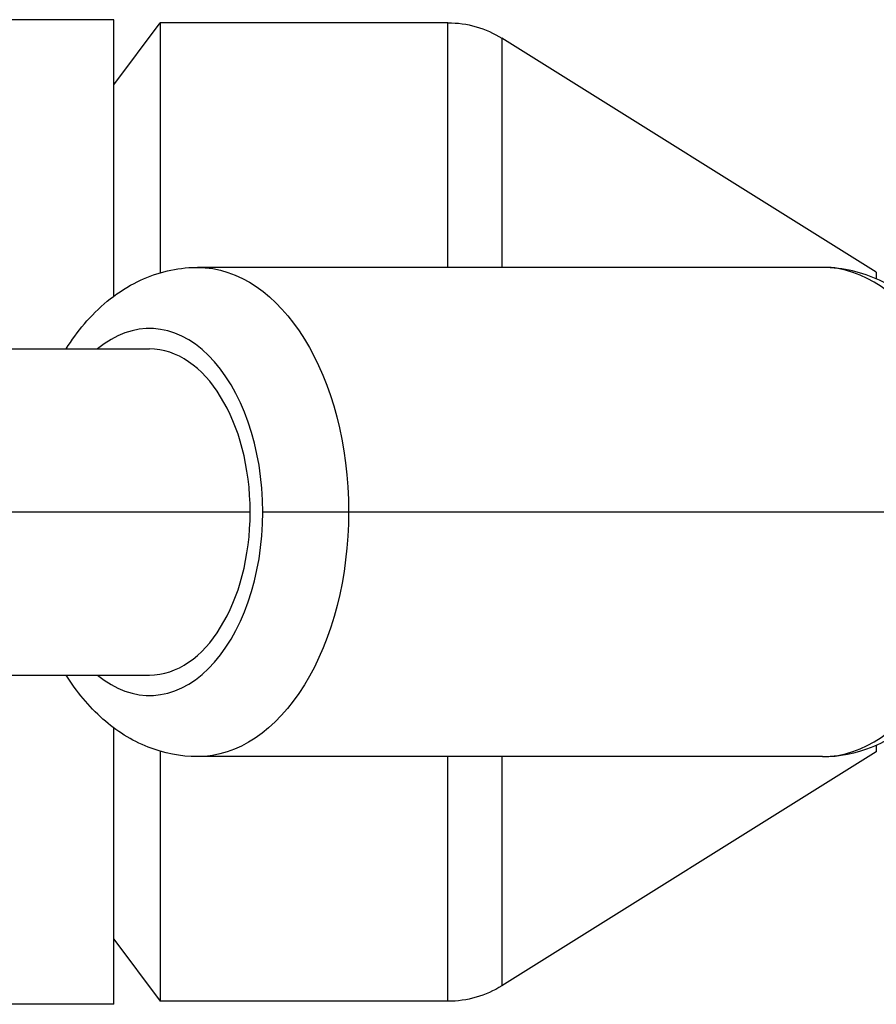
# Model space of a CAD drawing. Units: millimetres. Extents: x -6346 to 7741, y -10804 to 7558.
# Drawn here: x 5101 to 5143, y -4851 to -4803 of the extents above; entities that cross this region are included whole.
import ezdxf

# ---------------------------------------------------------------- set-up
doc = ezdxf.new("R2010")
doc.units = ezdxf.units.MM
doc.header["$LTSCALE"] = 20
doc.layers.add('2d', color=230, linetype='Continuous')

msp = doc.modelspace()

# ---------------------------------------------------------------- linework, layer by layer
at = {"layer": '2d'}
for p, q in [((5105.485, -4803.011), (4991.485, -4803.011)), ((5105.485, -4816.577), (5105.485, -4803.011)), ((5105.485, -4806.211), (5107.773, -4803.161)), ((5107.773, -4803.161), (5107.773, -4815.423)), ((5121.892, -4803.161), (5107.773, -4803.161)), ((5121.892, -4815.161), (5121.892, -4803.161)), ((5124.541, -4803.92), (5124.541, -4815.161)), ((5142.914, -4815.401), (5124.541, -4803.92)), ((5140.266, -4815.161), (5109.6, -4815.161)), ((5142.914, -4815.401), (5142.914, -4815.722)), ((3959.385, -4819.161), (5107.241, -4819.161)), ((5112.183, -4827.161), (3925.473, -4827.161)), ((5148.826, -4827.161), (5112.801, -4827.161)), ((3959.385, -4835.161), (5107.241, -4835.161)), ((5105.485, -4851.311), (5105.485, -4837.744)), ((5142.914, -4838.599), (5142.914, -4838.92)), ((5107.773, -4838.898), (5107.773, -4851.161)), ((5140.266, -4839.161), (5109.6, -4839.161)), ((5121.892, -4851.161), (5121.892, -4839.161)), ((5142.914, -4838.92), (5124.541, -4850.401)), ((5124.541, -4839.161), (5124.541, -4850.401)), ((5105.485, -4848.111), (5107.773, -4851.161)), ((5121.892, -4851.161), (5107.773, -4851.161)), ((5105.485, -4851.311), (4991.485, -4851.311))]:
    msp.add_line(p, q, dxfattribs=at)
at = {"layer": '2d', "extrusion": (0, 0, -1)}
for centre, start, end in [((-5121.892, -4808.161), 90, 122), ((-5121.892, -4846.161), 238, 270)]:
    msp.add_arc(centre, 5, start, end, dxfattribs=at)
for start_param, end_param in [(0, 1.570796), (1.570796, 3.141593)]:
    msp.add_ellipse((5109.6, -4827.161), major_axis=(0, 12), ratio=0.617832, start_param=start_param, end_param=end_param, dxfattribs=at)
at = {"layer": '2d'}
for centre, major_axis, start_param, end_param in [((5140.266, -4827.161), (0, 12), 4.712389, 6.283185), ((5107.241, -4827.161), (0, 9), -1.570796, 0.475882), ((5107.241, -4827.161), (0, 8), -1.570796, 0), ((5107.241, -4827.161), (0, 9), 2.66571, 4.712389), ((5107.241, -4827.161), (0, 8), 3.141593, 4.712389), ((5140.266, -4827.161), (0, 12), 3.141593, 4.712389)]:
    msp.add_ellipse(centre, major_axis=major_axis, ratio=0.617832, start_param=start_param, end_param=end_param, dxfattribs=at)
for points, knots in [([(5103.152, -4819.161), (5103.422, -4818.73), (5103.72, -4818.32), (5104.728, -4817.134), (5105.541, -4816.442), (5107.304, -4815.515), (5108.223, -4815.239), (5109.311, -4815.165), (5109.455, -4815.161), (5109.6, -4815.161)], [2.3630587, 2.3630587, 2.3630587, 2.3630587, 2.5132741, 2.5132741, 2.8274334, 2.8274334, 3.1000205, 3.1000205, 3.1415927, 3.1415927, 3.1415927, 3.1415927]), ([(5148.826, -4827.161), (5148.826, -4826.024), (5148.716, -4824.888), (5148.275, -4822.69), (5147.944, -4821.63), (5147.058, -4819.654), (5146.502, -4818.738), (5145.137, -4817.134), (5144.324, -4816.442), (5142.562, -4815.515), (5141.642, -4815.239), (5140.554, -4815.165), (5140.41, -4815.161), (5140.266, -4815.161)], [1.570796, 1.570796, 1.570796, 1.570796, 1.884956, 1.884956, 2.199115, 2.199115, 2.513274, 2.513274, 2.827433, 2.827433, 3.100021, 3.100021, 3.141593, 3.141593, 3.141593, 3.141593]), ([(5140.266, -4839.161), (5141.096, -4839.161), (5141.922, -4838.995), (5143.508, -4838.37), (5144.254, -4837.892), (5145.686, -4836.63), (5146.337, -4835.807), (5147.414, -4833.98), (5147.839, -4832.973), (5148.468, -4830.853), (5148.672, -4829.74), (5148.806, -4828.129), (5148.826, -4827.645), (5148.826, -4827.161)], [6.283185, 6.283185, 6.283185, 6.283185, 6.522205, 6.522205, 6.781454, 6.781454, 7.091837, 7.091837, 7.405996, 7.405996, 7.720155, 7.720155, 7.853982, 7.853982, 7.853982, 7.853982]), ([(5109.6, -4839.161), (5108.77, -4839.161), (5107.943, -4838.995), (5106.358, -4838.37), (5105.611, -4837.892), (5104.255, -4836.697), (5103.656, -4835.965), (5103.152, -4835.161)], [0, 0, 0, 0, 0.2390194, 0.2390194, 0.4982686, 0.4982686, 0.7785339, 0.7785339, 0.7785339, 0.7785339])]:
    msp.add_open_spline(points, degree=3, knots=knots, dxfattribs=at)

doc.saveas('drawing.dxf')
